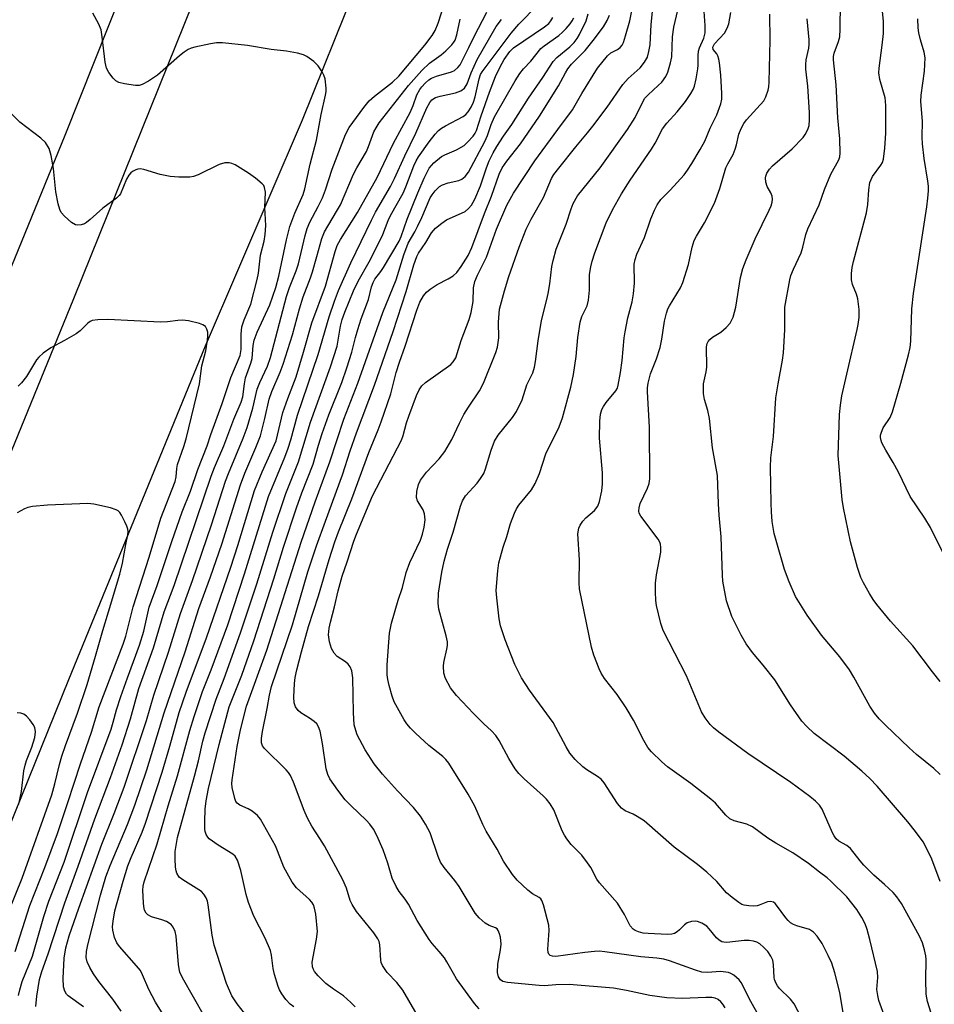
# Model space of a CAD drawing. Units: inches. Extents: x 1315759 to 1321759, y 485449 to 489449.
# Drawn here: x 1317491 to 1317709, y 486128 to 486363 of the extents above; entities that cross this region are included whole.
import ezdxf

# ---------------------------------------------------------------- set-up
doc = ezdxf.new("R2010")
doc.units = ezdxf.units.IN
doc.header["$MEASUREMENT"] = 0
doc.layers.add('TRANS-Road', color=130, linetype='Continuous')
doc.layers.add('Undefined', color=1, linetype='Continuous')

msp = doc.modelspace()

# ---------------------------------------------------------------- linework, layer by layer
at = {"layer": 'TRANS-Road'}
for points in [[(1317583.94, 486402.34, 0), (1317558.36, 486338.73, 0), (1317535.24, 486284.87, 0), (1317502.73, 486205.4, 0), (1317473.74, 486133.85, 0), (1317447.2, 486071.61, 0), (1317424.25, 486016.18, 0), (1317400.49, 485956.34, 0), (1317399.91, 485954.95, 0), (1317397.48, 485949.18, 0), (1317397.39, 485948.98, 0), (1317396.61, 485947.11, 0), (1317396.4, 485946.63, 0), (1317381.77, 485911.88, 0), (1317369.82, 485883.5, 0), (1317350.64, 485838.17, 0), (1317331.86, 485850.27, 0), (1317311.9, 485863.14, 0)], [(1317526.04, 486395.98, 0), (1317501.78, 486335.11, 0), (1317475.62, 486271.07, 0), (1317446.72, 486201.98, 0), (1317442.47, 486189.28, 0), (1317442.35, 486187.3, 0), (1317442.97, 486185.31, 0), (1317444.28, 486183.69, 0), (1317446.09, 486182.66, 0), (1317448.16, 486182.37, 0), (1317449.52, 486182.87, 0), (1317452.56, 486184.58, 0), (1317455.14, 486186.93, 0), (1317458.98, 486192.32, 0), (1317463.97, 486200.47, 0), (1317468.28, 486209.01, 0), (1317471.87, 486217.88, 0), (1317504, 486296.24, 0), (1317538.52, 486382.02, 0)]]:
    msp.add_polyline3d(points, dxfattribs=at)
at = {"layer": 'Undefined'}
for points, elevation in [([(1317677.38, 486124.84), (1317675.64, 486128.19), (1317674.76, 486129.29), (1317672.13, 486131.82), (1317671.63, 486132.47), (1317671.23, 486133.19), (1317670.94, 486133.97), (1317670.85, 486134.48), (1317670.67, 486137.5), (1317670.5, 486138.59), (1317670.08, 486139.57), (1317669.31, 486140.66), (1317668.32, 486141.71), (1317667.46, 486142.46), (1317666.73, 486142.9), (1317665.95, 486143.14), (1317664.84, 486143.27), (1317663.72, 486143.28), (1317659.56, 486142.8), (1317658.83, 486142.86), (1317658.37, 486143), (1317657.72, 486143.38), (1317657.13, 486143.9), (1317655.38, 486146.08), (1317654.8, 486146.68), (1317653.6, 486147.45), (1317652.54, 486147.84), (1317651.98, 486147.89), (1317651.14, 486147.84), (1317650.08, 486147.53), (1317649.44, 486147.03), (1317648.27, 486145.8), (1317647.71, 486145.32), (1317647.08, 486144.97), (1317646.42, 486144.8), (1317645.43, 486144.75), (1317640.83, 486144.94), (1317639.66, 486145.05), (1317638.53, 486145.32), (1317637.74, 486145.69), (1317637.27, 486146), (1317636.56, 486146.82), (1317635.2, 486149.5), (1317633.53, 486152.2), (1317629.2, 486156.99), (1317628.56, 486157.93), (1317627.14, 486160.66), (1317626.37, 486161.82), (1317624.98, 486163.58), (1317622.44, 486166.18), (1317621.43, 486167.48), (1317620.85, 486168.4), (1317620.35, 486169.39), (1317618.34, 486174.39), (1317617.46, 486175.86), (1317616.55, 486176.97), (1317615.76, 486177.79), (1317611.23, 486181.8), (1317609.97, 486183.06), (1317609.14, 486184.21), (1317607.62, 486186.63), (1317605.29, 486190.94), (1317604.55, 486192.1), (1317603.52, 486193.27), (1317601.65, 486194.93), (1317599.18, 486197.33), (1317595.18, 486201.67), (1317593.75, 486203.46), (1317592.55, 486205.68), (1317592.14, 486206.99), (1317592.02, 486208.65), (1317592.13, 486209.51), (1317592.87, 486212.68), (1317592.99, 486213.55), (1317592.98, 486214.42), (1317592.68, 486215.86), (1317590.91, 486222.25), (1317590.77, 486223.69), (1317590.82, 486226.07), (1317591.67, 486231.03), (1317592.21, 486233.64), (1317593.02, 486236.48), (1317594.36, 486240.59), (1317596.07, 486246.75), (1317596.6, 486248.04), (1317597.3, 486249.2), (1317600.07, 486252.21), (1317600.9, 486253.34), (1317601.63, 486254.54), (1317602.07, 486255.62), (1317603.4, 486260.1), (1317604.16, 486262.21), (1317605.07, 486263.65), (1317608.51, 486267.89), (1317609.45, 486269.31), (1317610.82, 486272.12), (1317611.91, 486275.7), (1317613.32, 486278.56), (1317613.72, 486279.86), (1317614, 486281.22), (1317614.61, 486286.17), (1317615.36, 486291.02), (1317616.68, 486296.02), (1317616.98, 486297.45), (1317617.35, 486299.73), (1317617.89, 486303.86), (1317618.16, 486305.26), (1317618.93, 486307.97), (1317621.3, 486313.94), (1317622.44, 486317.59), (1317622.98, 486318.9), (1317624, 486320.67), (1317629.34, 486327.33), (1317635.87, 486336.51), (1317637.73, 486339.38), (1317639.61, 486343.23), (1317640.02, 486343.93), (1317640.78, 486344.8), (1317643.23, 486346.97), (1317644.06, 486347.79), (1317645.04, 486349.13), (1317645.5, 486350.16), (1317646.15, 486352.38), (1317646.45, 486353.79), (1317646.64, 486358.57), (1317646.89, 486360.85), (1317648.54, 486367.71)], 162), ([(1317506.27, 486127.48), (1317502.59, 486130.1), (1317502.22, 486130.52), (1317501.78, 486131.25), (1317501.5, 486132.28), (1317501.42, 486134.21), (1317501.63, 486139.11), (1317502.03, 486141.55), (1317502.84, 486144.37), (1317505.13, 486151.01), (1317510.64, 486166.24), (1317513.58, 486173.53), (1317515.99, 486179.81), (1317521.25, 486195.68), (1317523.02, 486201.76), (1317526.52, 486211.95), (1317529.39, 486221.2), (1317532.23, 486229.04), (1317536.8, 486242.33), (1317540.08, 486252.68), (1317540.79, 486254.57), (1317544.31, 486262.97), (1317545.26, 486265.54), (1317546.64, 486270.09), (1317547.65, 486274.66), (1317548.28, 486276.2), (1317550.11, 486280.11), (1317550.83, 486282.18), (1317554.63, 486296.68), (1317555.38, 486298.84), (1317556.98, 486302.86), (1317557.52, 486304.52), (1317559.06, 486311.27), (1317559.57, 486312.88), (1317560.23, 486314.43), (1317562.22, 486318.15), (1317563.2, 486320.21), (1317563.91, 486322.09), (1317565.55, 486327.08), (1317568.7, 486335.3), (1317569.57, 486337), (1317573.04, 486341.72), (1317574.35, 486343.32), (1317575.58, 486344.43), (1317579.89, 486347.77), (1317581.37, 486349.23), (1317587.59, 486356.59), (1317589.36, 486358.88), (1317590.08, 486360.08), (1317590.79, 486361.82), (1317592.44, 486367)], 140), ([(1317544.64, 486126), (1317542.89, 486128.2), (1317541.63, 486130.1), (1317540.31, 486133.02), (1317537.43, 486142.19), (1317536.89, 486144.59), (1317535.95, 486151.78), (1317535.78, 486152.62), (1317535.51, 486153.42), (1317534.96, 486154.36), (1317534.35, 486154.94), (1317529.96, 486157.71), (1317529.1, 486158.41), (1317528.52, 486159.31), (1317528.34, 486159.86), (1317528.2, 486160.72), (1317528.12, 486162.75), (1317528.14, 486164.49), (1317528.64, 486167.84), (1317532.72, 486182.46), (1317533.65, 486186.08), (1317534.69, 486190.79), (1317535.25, 486192.79), (1317537.9, 486200.78), (1317539.81, 486205.67), (1317543.7, 486216.56), (1317547.53, 486228.29), (1317551.35, 486240.58), (1317554.49, 486249.76), (1317557.48, 486257.3), (1317560.32, 486266.76), (1317565.12, 486279.99), (1317566.71, 486284.92), (1317567.51, 486289.63), (1317567.92, 486291.26), (1317568.53, 486292.95), (1317570.59, 486298.06), (1317571.72, 486300.4), (1317574.31, 486304.95), (1317576.97, 486310.17), (1317577.58, 486311.49), (1317578.9, 486314.86), (1317579.41, 486316), (1317582.44, 486321.34), (1317583.11, 486322.86), (1317584.97, 486327.87), (1317585.54, 486329.06), (1317586.08, 486329.99), (1317588.61, 486333.57), (1317590.07, 486335.4), (1317590.86, 486336.25), (1317591.53, 486336.79), (1317592.53, 486337.4), (1317596.71, 486339.61), (1317597.38, 486340.09), (1317597.94, 486340.69), (1317598.67, 486341.86), (1317599.2, 486343.03), (1317599.57, 486344.31), (1317600.55, 486348.61), (1317600.89, 486349.59), (1317601.23, 486350.25), (1317608.16, 486359.44), (1317610.01, 486361.56), (1317614.44, 486366.16)], 148), ([(1317659.16, 486127.23), (1317658.62, 486128.12), (1317658.12, 486128.71), (1317657.53, 486129.2), (1317656.76, 486129.57), (1317656.02, 486129.71), (1317654.59, 486129.72), (1317649, 486129.46), (1317645.24, 486129.64), (1317641.18, 486130.19), (1317635.67, 486131.41), (1317632.53, 486131.92), (1317622, 486132.78), (1317618.78, 486132.74), (1317616.11, 486132.51), (1317614.86, 486132.54), (1317607.26, 486133.27), (1317606.21, 486133.54), (1317605.61, 486133.92), (1317605.12, 486134.64), (1317604.92, 486135.65), (1317605, 486137.61), (1317605.66, 486141.06), (1317605.78, 486142.44), (1317605.59, 486144.1), (1317605.39, 486144.91), (1317605.1, 486145.65), (1317604.82, 486146.03), (1317604.44, 486146.3), (1317602.93, 486146.84), (1317602.01, 486147.41), (1317600.54, 486148.72), (1317599.62, 486149.77), (1317595.77, 486156.19), (1317594.75, 486157.58), (1317592.22, 486160.65), (1317591.35, 486161.98), (1317590.79, 486163.27), (1317588.84, 486168.92), (1317587.78, 486170.97), (1317586.59, 486172.94), (1317584.91, 486175), (1317581.11, 486178.93), (1317577.49, 486182.88), (1317575.52, 486185.39), (1317573.37, 486188.75), (1317571.51, 486192.29), (1317571.12, 486193.33), (1317570.79, 486194.66), (1317570.57, 486197.58), (1317570.43, 486205.83), (1317570.22, 486207.54), (1317569.81, 486208.48), (1317569.34, 486209.1), (1317568.69, 486209.65), (1317566.73, 486210.97), (1317566, 486211.72), (1317565.35, 486212.83), (1317564.9, 486214.44), (1317564.68, 486216.09), (1317564.78, 486217.7), (1317565.09, 486219.11), (1317566.08, 486222.75), (1317566.95, 486226.56), (1317567.91, 486230.12), (1317569.1, 486233.49), (1317570.69, 486238.41), (1317571.31, 486240.08), (1317575.12, 486249.19), (1317582.03, 486262.46), (1317582.45, 486263.63), (1317583.24, 486266.62), (1317583.77, 486268.24), (1317585.64, 486273.15), (1317586.25, 486274.47), (1317586.9, 486275.44), (1317587.73, 486276.2), (1317593.8, 486280.54), (1317594.37, 486281.17), (1317594.95, 486282.14), (1317595.32, 486283.14), (1317596.22, 486286.25), (1317598.13, 486291.23), (1317598.66, 486292.93), (1317599.11, 486295.51), (1317599.19, 486298.78), (1317599.48, 486300.25), (1317600.13, 486301.78), (1317602.31, 486306.1), (1317604.71, 486312.74), (1317607.13, 486318.5), (1317608.72, 486321.31), (1317613.84, 486329), (1317619.29, 486336.49), (1317622.82, 486341.2), (1317625.03, 486345.07), (1317628.76, 486351.08), (1317631.12, 486354.08), (1317631.94, 486354.74), (1317633.51, 486355.58), (1317634.12, 486356), (1317634.6, 486356.57), (1317634.94, 486357.26), (1317635.45, 486358.81), (1317636.42, 486362.4), (1317637.27, 486366.25)], 158), ([(1317667.19, 486125.36), (1317665.28, 486128.73), (1317662.97, 486133.27), (1317662.52, 486133.92), (1317661.24, 486135.04), (1317660.5, 486135.46), (1317659.98, 486135.63), (1317658.04, 486135.87), (1317654.95, 486135.66), (1317653.58, 486135.78), (1317652.09, 486136.22), (1317645.89, 486138.47), (1317644.51, 486138.81), (1317642.85, 486139.09), (1317639.07, 486139.37), (1317630.45, 486140.6), (1317629.11, 486140.71), (1317628, 486140.69), (1317625.76, 486140.46), (1317618.78, 486139.5), (1317618.04, 486139.53), (1317617.44, 486139.75), (1317617.18, 486140.05), (1317617.01, 486140.43), (1317616.9, 486141.24), (1317617.19, 486145.65), (1317617.14, 486146.95), (1317615.87, 486151.78), (1317615.5, 486152.81), (1317615.2, 486153.2), (1317614.82, 486153.51), (1317613.25, 486154.43), (1317612.13, 486155.31), (1317609.62, 486157.68), (1317608.49, 486159.01), (1317606.34, 486162.2), (1317604.83, 486165.06), (1317602.23, 486169.36), (1317601.43, 486170.92), (1317599.49, 486175.29), (1317597.92, 486178.16), (1317593.29, 486185.51), (1317592.63, 486186.39), (1317591.91, 486187.14), (1317588.56, 486189.77), (1317585.35, 486192.67), (1317584.19, 486193.87), (1317583.33, 486194.9), (1317582.7, 486195.84), (1317580.32, 486200.11), (1317579.82, 486201.48), (1317579.12, 486204.03), (1317578.78, 486205.46), (1317578.64, 486206.55), (1317578.63, 486208.93), (1317579.2, 486216.52), (1317579.69, 486218.89), (1317581.27, 486224.37), (1317582.25, 486227.4), (1317583.14, 486230.99), (1317584.04, 486233.36), (1317586.53, 486238.68), (1317587.01, 486240.07), (1317587.45, 486241.77), (1317587.64, 486243.52), (1317587.53, 486244.92), (1317587.19, 486245.91), (1317585.86, 486248.07), (1317585.61, 486248.84), (1317585.68, 486250.25), (1317586.06, 486251.94), (1317586.58, 486252.98), (1317587.97, 486254.88), (1317591.03, 486258.06), (1317592.35, 486259.82), (1317594.02, 486262.67), (1317595.83, 486266.57), (1317596.92, 486268.61), (1317597.99, 486270.38), (1317600.63, 486274.27), (1317601.54, 486276.05), (1317604.5, 486283.38), (1317604.91, 486284.67), (1317605.23, 486286.84), (1317605.17, 486290.57), (1317605.4, 486293.69), (1317606.57, 486298.07), (1317607.65, 486301.49), (1317610.07, 486308.47), (1317611.77, 486312.75), (1317612.92, 486315.12), (1317615.84, 486320.28), (1317617.76, 486324.8), (1317618.33, 486325.75), (1317619.52, 486327.32), (1317623.54, 486332.37), (1317626.37, 486335.68), (1317627.65, 486337.31), (1317631.04, 486341.83), (1317634.76, 486347.21), (1317636.04, 486348.63), (1317638.93, 486351.23), (1317639.96, 486352.55), (1317640.62, 486353.75), (1317640.99, 486355.07), (1317641.27, 486356.7), (1317641.51, 486361.49), (1317642.01, 486366.23)], 160), ([(1317710.36, 486182.87), (1317708.89, 486184.27), (1317704.74, 486187.63), (1317703.01, 486189.18), (1317697.33, 486194.62), (1317695.87, 486196.12), (1317694.75, 486197.46), (1317693.6, 486199.13), (1317689.84, 486206.05), (1317688.8, 486207.8), (1317686.45, 486210.9), (1317682.1, 486216.05), (1317678.67, 486220.77), (1317675.94, 486225.23), (1317674.42, 486228.71), (1317673.32, 486231.71), (1317671.45, 486238.04), (1317670.87, 486240.26), (1317670.35, 486243.1), (1317670.18, 486245.38), (1317670.13, 486247.44), (1317670, 486256.02), (1317670.07, 486258.28), (1317670.65, 486263.36), (1317671.25, 486272.57), (1317671.77, 486275.92), (1317672.83, 486281.58), (1317673.08, 486283.3), (1317673.37, 486288.74), (1317673.39, 486294.15), (1317674.53, 486300.66), (1317674.81, 486301.72), (1317675.46, 486303.26), (1317677.3, 486307.1), (1317677.7, 486308.45), (1317678.41, 486311.48), (1317678.86, 486312.83), (1317681.55, 486318.54), (1317682.86, 486322.24), (1317684.33, 486325.84), (1317686.23, 486329.28), (1317686.48, 486330.02), (1317686.6, 486330.84), (1317686.52, 486334.3), (1317685.99, 486339.31), (1317685.59, 486347.16), (1317684.95, 486353.11), (1317685, 486353.92), (1317685.17, 486354.66), (1317686.19, 486357.46), (1317686.47, 486358.61), (1317686.58, 486360.38), (1317686.64, 486366.66)], 172), ([(1317494.91, 486127.56), (1317495.17, 486130.06), (1317495.8, 486133.98), (1317496.31, 486135.93), (1317497.84, 486140.08), (1317501.78, 486152.27), (1317505.01, 486160.97), (1317508.95, 486172.27), (1317512.72, 486182.13), (1317515.49, 486189.92), (1317517.48, 486196.12), (1317519.48, 486203.3), (1317522.98, 486212.98), (1317525.49, 486221.57), (1317527.86, 486227.88), (1317536.71, 486253.92), (1317537.51, 486256), (1317539.69, 486261.14), (1317542.11, 486267.51), (1317543.87, 486271.52), (1317544.2, 486272.84), (1317544.61, 486275.94), (1317544.87, 486277.37), (1317546.1, 486280.87), (1317546.42, 486281.98), (1317546.7, 486285.08), (1317546.95, 486286.35), (1317547.68, 486288.2), (1317550.66, 486294.76), (1317552.1, 486298.88), (1317552.84, 486301.59), (1317554.66, 486310.24), (1317555.41, 486313.41), (1317556.59, 486316.58), (1317558.57, 486321.04), (1317558.98, 486322.34), (1317560.28, 486328.24), (1317561.77, 486333.93), (1317562.86, 486340.09), (1317563.93, 486344.67), (1317564.06, 486345.54), (1317564.08, 486346.37), (1317563.84, 486348.59), (1317563.56, 486349.41), (1317563.17, 486350.21), (1317562.2, 486351.69), (1317561.14, 486352.69), (1317559.48, 486353.9), (1317558.71, 486354.29), (1317557.29, 486354.68), (1317554.67, 486355.18), (1317550.96, 486355.58), (1317545.34, 486356.48), (1317539.41, 486357.12), (1317537.95, 486357.14), (1317536.52, 486356.92), (1317532.79, 486356.14), (1317531.96, 486355.91), (1317531.18, 486355.58), (1317530.27, 486354.96), (1317529.17, 486354.08), (1317523.88, 486349.44), (1317521.75, 486348), (1317520.28, 486347.19), (1317519.5, 486346.99), (1317518.66, 486347), (1317516.07, 486347.39), (1317514.68, 486347.73), (1317513.96, 486348.11), (1317513.35, 486348.71), (1317512.29, 486350.11), (1317511.73, 486351.12), (1317511.41, 486352.52), (1317510.73, 486358.57), (1317510.46, 486360.25), (1317509.93, 486361.6), (1317508.53, 486364.19)], 138), ([(1317515.21, 486126.46), (1317513.28, 486129.31), (1317509.89, 486133.52), (1317508.63, 486135.34), (1317507.78, 486136.88), (1317507.17, 486138.2), (1317506.94, 486139.23), (1317506.98, 486140.63), (1317507.31, 486142.26), (1317510.31, 486154.06), (1317511.6, 486158.43), (1317512.6, 486161.19), (1317516.73, 486170.92), (1317518.48, 486175.53), (1317521.37, 486183.98), (1317525.46, 486197.49), (1317530.47, 486212.05), (1317533.75, 486222.37), (1317536.53, 486229.93), (1317539.24, 486237.71), (1317543.67, 486251.88), (1317544.69, 486254.62), (1317547.34, 486260.76), (1317548.41, 486263.53), (1317549.51, 486267.67), (1317550.48, 486272.23), (1317551.18, 486274.11), (1317553.15, 486278.67), (1317553.83, 486280.6), (1317556.06, 486287.57), (1317557.73, 486293.8), (1317558.58, 486296.6), (1317560.35, 486301.19), (1317560.82, 486302.58), (1317561.89, 486306.24), (1317563.02, 486310.54), (1317563.72, 486312.1), (1317566.59, 486316.93), (1317567.47, 486318.59), (1317570.59, 486325.84), (1317571.37, 486327.35), (1317573.66, 486331.26), (1317574.17, 486332.45), (1317575.48, 486335.94), (1317575.98, 486336.92), (1317576.71, 486338.08), (1317583.73, 486347.01), (1317586.87, 486350.52), (1317588.7, 486352.34), (1317591.47, 486354.32), (1317592.58, 486355.25), (1317594.01, 486356.65), (1317594.53, 486357.32), (1317594.79, 486357.78), (1317595.24, 486359.06), (1317596.04, 486362.8)], 142), ([(1317527.33, 486122.36), (1317523.45, 486128.61), (1317521.81, 486131.58), (1317520.36, 486135.13), (1317519.82, 486136.11), (1317518.92, 486137.28), (1317514.88, 486141.88), (1317514.22, 486142.74), (1317513.62, 486144.03), (1317513.22, 486145.74), (1317513.19, 486146.55), (1317513.3, 486147.91), (1317513.74, 486150.33), (1317515.73, 486157.44), (1317516.86, 486161.08), (1317517.59, 486163.08), (1317520.23, 486169.1), (1317521.02, 486171.22), (1317525.05, 486183.4), (1317526.85, 486189.58), (1317529.04, 486197.62), (1317530.74, 486202.49), (1317535.54, 486215.37), (1317541.41, 486232.23), (1317543.05, 486237.39), (1317547.01, 486250.49), (1317548.83, 486254.93), (1317552.15, 486262.32), (1317553.41, 486267.69), (1317553.8, 486269.08), (1317554.93, 486272.39), (1317556.92, 486277.55), (1317558.69, 486283.49), (1317560.65, 486290.47), (1317563.92, 486299.2), (1317566.23, 486307.41), (1317566.72, 486308.85), (1317567.49, 486310.27), (1317571.54, 486316.74), (1317576.26, 486325.09), (1317580.17, 486333.28), (1317584.1, 486340.52), (1317584.85, 486342.22), (1317585.73, 486344.75), (1317586.37, 486346), (1317586.87, 486346.67), (1317587.68, 486347.55), (1317588.56, 486348.33), (1317589.16, 486348.73), (1317590.41, 486349.23), (1317593.97, 486350.22), (1317594.7, 486350.58), (1317595.49, 486351.25), (1317595.98, 486351.94), (1317596.67, 486353.19), (1317598.11, 486356.03), (1317599.33, 486358.68), (1317602.36, 486364.44)], 144), ([(1317535.12, 486125.21), (1317529.89, 486134.42), (1317529.26, 486135.75), (1317529.03, 486136.57), (1317528.88, 486137.58), (1317528.37, 486144.31), (1317528.11, 486145.41), (1317527.65, 486146.48), (1317527.15, 486147.13), (1317526.01, 486147.85), (1317524.96, 486148.24), (1317522.48, 486148.9), (1317521.57, 486149.4), (1317521.22, 486149.79), (1317520.84, 486150.54), (1317520.64, 486151.39), (1317520.55, 486152.27), (1317520.43, 486155.26), (1317520.52, 486156.27), (1317520.73, 486157.29), (1317523.84, 486166.28), (1317526.42, 486175.37), (1317528.7, 486182.53), (1317531.6, 486193.31), (1317532.62, 486196.65), (1317534.62, 486202.57), (1317536.67, 486207.78), (1317540.63, 486218.53), (1317544.61, 486230.68), (1317550.34, 486249.04), (1317554.22, 486258.44), (1317555.02, 486260.58), (1317555.64, 486262.55), (1317557.28, 486268.47), (1317562.15, 486282.89), (1317564.78, 486291.84), (1317566.07, 486295.63), (1317567.04, 486298.12), (1317569.95, 486304.71), (1317574.87, 486314.91), (1317575.84, 486316.77), (1317579.43, 486322.94), (1317580.41, 486324.79), (1317582.81, 486330.23), (1317585.48, 486335.66), (1317588.08, 486341.64), (1317588.75, 486342.94), (1317589.29, 486343.57), (1317590.14, 486344.1), (1317591.22, 486344.43), (1317594.92, 486345.2), (1317596.2, 486345.72), (1317597.03, 486346.32), (1317597.67, 486347.36), (1317598.62, 486350.03), (1317600.06, 486353.2), (1317604.57, 486361.03), (1317605.84, 486362.74)], 146), ([(1317556.36, 486127.49), (1317555.5, 486128.15), (1317554.44, 486129.27), (1317553.52, 486130.58), (1317552.97, 486131.54), (1317552.63, 486132.33), (1317551.78, 486135.17), (1317551.48, 486136.6), (1317551.1, 486139.76), (1317550.81, 486140.88), (1317549.59, 486143.81), (1317546.88, 486149.09), (1317545.61, 486152.31), (1317545.01, 486154.23), (1317543.77, 486159.98), (1317542.93, 486162.44), (1317542.4, 486163.34), (1317541.86, 486163.88), (1317538.37, 486165.98), (1317536.24, 486167.53), (1317535.86, 486167.94), (1317535.51, 486168.56), (1317535.29, 486169.25), (1317535.21, 486169.83), (1317535.18, 486171.62), (1317535.27, 486174.61), (1317535.51, 486176.54), (1317536.02, 486179.48), (1317538.6, 486189.99), (1317541, 486198.96), (1317543.97, 486206.54), (1317546.84, 486214.67), (1317551.6, 486229.45), (1317553.94, 486237), (1317557, 486246.36), (1317558.28, 486249.95), (1317561, 486256.78), (1317562.25, 486261.33), (1317563.11, 486264.04), (1317564.75, 486268.5), (1317567.8, 486276.24), (1317569.03, 486279.72), (1317570.23, 486283.45), (1317571.09, 486286.93), (1317571.66, 486288.89), (1317572.46, 486291.39), (1317574.15, 486296), (1317574.92, 486299), (1317575.27, 486300.06), (1317575.71, 486300.86), (1317577.11, 486302.64), (1317577.76, 486303.61), (1317581.46, 486309.91), (1317581.94, 486311.03), (1317583.37, 486315.17), (1317585.91, 486321.45), (1317587.4, 486324.92), (1317588.66, 486327.26), (1317589.15, 486327.93), (1317589.74, 486328.56), (1317591.59, 486330.04), (1317592.33, 486330.44), (1317595.17, 486331.66), (1317596.94, 486332.68), (1317597.79, 486333.45), (1317599.13, 486334.95), (1317599.63, 486335.63), (1317599.94, 486336.24), (1317600.99, 486339.72), (1317602.99, 486345.4), (1317604.4, 486349.1), (1317605.51, 486351.45), (1317606.51, 486353.21), (1317607.85, 486355.06), (1317608.73, 486355.94), (1317616.11, 486360.94), (1317617.12, 486361.76), (1317617.66, 486362.4), (1317618.12, 486363.16)], 150), ([(1317570.96, 486127.47), (1317569.97, 486128.54), (1317568.2, 486130.07), (1317565.81, 486131.68), (1317564.02, 486133.06), (1317562.19, 486134.85), (1317561.3, 486135.91), (1317561.05, 486136.36), (1317560.83, 486137.05), (1317560.78, 486138.09), (1317561.82, 486143.57), (1317562.01, 486145.47), (1317561.62, 486149.58), (1317561.32, 486150.99), (1317561.04, 486151.76), (1317560.66, 486152.4), (1317560.12, 486153.02), (1317557.01, 486155.81), (1317556, 486157.2), (1317553.99, 486160.74), (1317552.53, 486164.64), (1317551.98, 486165.87), (1317548.44, 486172.21), (1317547.72, 486173.05), (1317546.44, 486174.06), (1317545.49, 486174.62), (1317543.49, 486175.54), (1317542.87, 486176), (1317542.58, 486176.41), (1317542.29, 486177.15), (1317541.67, 486179.76), (1317541.64, 486180.67), (1317541.72, 486181.56), (1317542.92, 486189.53), (1317543.7, 486193.48), (1317545.09, 486199.13), (1317549.98, 486212.48), (1317558.12, 486238.2), (1317561.46, 486247.81), (1317564.93, 486257.34), (1317568.29, 486267.49), (1317571.67, 486276.09), (1317577.63, 486292.9), (1317580.8, 486300.72), (1317582.62, 486306.68), (1317583.6, 486309.43), (1317585.21, 486312.15), (1317585.87, 486313.43), (1317586.86, 486315.52), (1317588.88, 486320.22), (1317589.32, 486320.96), (1317590.05, 486321.9), (1317591.08, 486322.93), (1317591.82, 486323.35), (1317593.19, 486323.79), (1317595.72, 486324.35), (1317596.43, 486324.63), (1317597.21, 486325.29), (1317598.04, 486326.34), (1317601.93, 486333.64), (1317602.52, 486335.11), (1317603.39, 486337.71), (1317604.22, 486339.51), (1317609.13, 486348.1), (1317610.22, 486349.81), (1317611.14, 486350.93), (1317612.88, 486352.81), (1317615.27, 486355.81), (1317616.03, 486356.44), (1317619.51, 486358.9), (1317620.41, 486359.67), (1317621.25, 486360.53), (1317622.22, 486361.67), (1317622.7, 486362.38), (1317623.09, 486363.12)], 152), ([(1317586.68, 486124.1), (1317582.33, 486131.47), (1317580.9, 486133.28), (1317578.63, 486135.69), (1317577.55, 486137.3), (1317577.22, 486138.05), (1317577.09, 486138.6), (1317576.86, 486142.27), (1317576.7, 486143.01), (1317576.42, 486143.71), (1317575.45, 486145.14), (1317571.34, 486150.21), (1317570.25, 486151.84), (1317569.8, 486152.83), (1317568.92, 486155.75), (1317568.03, 486157.74), (1317563.66, 486165.85), (1317562.61, 486167.58), (1317560.67, 486170.51), (1317559.64, 486172.46), (1317558.87, 486174.29), (1317556.33, 486181.02), (1317555.56, 486182.59), (1317555.08, 486183.32), (1317554.54, 486183.96), (1317549.43, 486189), (1317548.93, 486189.67), (1317548.69, 486190.36), (1317548.67, 486191.42), (1317548.92, 486193.11), (1317550.01, 486198.55), (1317550.56, 486201.7), (1317551.06, 486203.83), (1317556.09, 486218.46), (1317559.72, 486231.11), (1317561.81, 486237.32), (1317563.91, 486243.21), (1317568, 486254.24), (1317569.83, 486259.91), (1317571.32, 486264.24), (1317575.6, 486275.63), (1317580.07, 486288.39), (1317583.12, 486297.88), (1317584.98, 486304.24), (1317585.67, 486306.21), (1317586.12, 486307.07), (1317587.82, 486309.55), (1317589.22, 486311.92), (1317590.13, 486312.96), (1317591.63, 486314.2), (1317592.78, 486314.99), (1317597.17, 486316.95), (1317598, 486317.65), (1317598.69, 486318.49), (1317599.53, 486319.94), (1317600.9, 486323.08), (1317602.33, 486327.36), (1317602.96, 486329.01), (1317603.91, 486330.95), (1317604.75, 486332.42), (1317606.35, 486334.88), (1317608.35, 486337.72), (1317612.27, 486343.96), (1317615.73, 486348.91), (1317618.2, 486352.71), (1317619.06, 486353.69), (1317622.17, 486356.18), (1317623.19, 486357.23), (1317623.86, 486358.15), (1317624.45, 486359.16), (1317626.01, 486362.39), (1317626.54, 486364.04)], 154), ([(1317600.55, 486126.98), (1317599.4, 486128.28), (1317595.15, 486134.19), (1317594.39, 486135.39), (1317592.86, 486138.19), (1317592.26, 486139.14), (1317591.05, 486140.66), (1317589.33, 486142.56), (1317588.63, 486143.5), (1317585.76, 486148.03), (1317583.71, 486151.98), (1317582.95, 486153.12), (1317581.5, 486154.98), (1317580.76, 486156.15), (1317579.78, 486158.12), (1317578.79, 486161.73), (1317577.64, 486164.9), (1317576.16, 486168.29), (1317575.34, 486169.79), (1317574.48, 486170.97), (1317573.72, 486171.85), (1317569.93, 486175.41), (1317568.6, 486176.83), (1317566.84, 486179.14), (1317565, 486181.78), (1317564.51, 486182.8), (1317564.08, 486184.16), (1317563.21, 486190.25), (1317562.64, 486193.16), (1317562.3, 486194.21), (1317561.85, 486194.87), (1317561.24, 486195.43), (1317560.09, 486196.28), (1317558.09, 486197.56), (1317557.42, 486198.11), (1317556.81, 486198.96), (1317556.49, 486199.92), (1317556.4, 486201.26), (1317556.56, 486204.51), (1317556.72, 486205.92), (1317557.1, 486207.76), (1317558.19, 486212.06), (1317559.88, 486218.06), (1317562.23, 486225.37), (1317564.79, 486234.08), (1317566.14, 486238.26), (1317567.01, 486240.68), (1317570.21, 486248.48), (1317574.22, 486259.55), (1317576.44, 486264.91), (1317577.16, 486266.86), (1317579.47, 486273.55), (1317580.79, 486278.62), (1317581.53, 486281.09), (1317582.95, 486284.88), (1317585.68, 486293.45), (1317586.43, 486295.37), (1317587.25, 486296.91), (1317587.99, 486297.76), (1317588.89, 486298.45), (1317590.57, 486299.55), (1317593.14, 486300.89), (1317594.37, 486301.65), (1317595.2, 486302.43), (1317596.22, 486303.86), (1317597.9, 486306.5), (1317598.81, 486308.41), (1317601.82, 486316.51), (1317603.48, 486320.58), (1317605.32, 486325.84), (1317606.02, 486327.34), (1317607.14, 486328.94), (1317610.43, 486333.09), (1317614.94, 486339.7), (1317619.48, 486346.94), (1317621.08, 486349.97), (1317621.67, 486350.93), (1317622.58, 486352.03), (1317625.81, 486355.36), (1317627.74, 486357.7), (1317630.15, 486360.95), (1317631.01, 486362.43), (1317631.61, 486363.71)], 156), ([(1317687.45, 486125.1), (1317686.48, 486130.88), (1317685.31, 486135.6), (1317684.57, 486137.87), (1317683.73, 486139.73), (1317682.28, 486142.59), (1317681.07, 486144.34), (1317680.2, 486145.24), (1317679.25, 486145.88), (1317676.26, 486146.75), (1317675.48, 486147.07), (1317674.76, 486147.48), (1317674.16, 486148.03), (1317673.62, 486148.67), (1317671.43, 486151.74), (1317671.05, 486152.14), (1317670.64, 486152.44), (1317669.95, 486152.6), (1317669.21, 486152.52), (1317667.29, 486151.67), (1317666.77, 486151.53), (1317665.93, 486151.46), (1317664.79, 486151.51), (1317663.68, 486151.69), (1317663.17, 486151.88), (1317662.44, 486152.31), (1317660.83, 486153.51), (1317659.51, 486154.61), (1317657.14, 486157.35), (1317654.78, 486159.53), (1317652.53, 486161.4), (1317646.98, 486165.51), (1317639.85, 486171.77), (1317638.22, 486172.86), (1317637.21, 486173.39), (1317635.37, 486174.2), (1317634.43, 486174.82), (1317633.5, 486175.94), (1317630.3, 486180.85), (1317629.64, 486181.69), (1317628.74, 486182.39), (1317626.21, 486183.94), (1317625.26, 486184.64), (1317623.45, 486186.44), (1317622.15, 486187.95), (1317621.25, 486189.42), (1317618.19, 486195.25), (1317612.5, 486202.92), (1317610.66, 486205.84), (1317609.07, 486209.07), (1317606.71, 486214.93), (1317605.65, 486218.22), (1317605.31, 486219.94), (1317604.72, 486224.92), (1317604.63, 486226.67), (1317604.97, 486231.33), (1317605.26, 486233.3), (1317605.59, 486234.72), (1317606.27, 486236.98), (1317607.15, 486239.53), (1317608, 486242.64), (1317608.94, 486245.11), (1317609.43, 486246.09), (1317610.02, 486247.04), (1317613.02, 486250.68), (1317613.92, 486252.17), (1317614.95, 486254.56), (1317616.46, 486259.21), (1317619.58, 486265.67), (1317620.44, 486267.79), (1317622.37, 486275.15), (1317623.02, 486278.17), (1317623.64, 486282.39), (1317624.03, 486286.95), (1317624.64, 486290.6), (1317625.03, 486291.93), (1317626.25, 486294.53), (1317626.62, 486295.87), (1317626.82, 486298.2), (1317626.86, 486301.97), (1317627.14, 486303.81), (1317627.48, 486305.13), (1317628.13, 486307.12), (1317630.82, 486314.28), (1317632.32, 486317.39), (1317634.49, 486321.14), (1317636.55, 486324.42), (1317641.63, 486331.79), (1317642.45, 486333.22), (1317644.21, 486336.68), (1317645.23, 486338.01), (1317647.74, 486340.68), (1317649.68, 486343.15), (1317650.97, 486345.07), (1317651.51, 486346.06), (1317651.83, 486346.85), (1317652.25, 486348.59), (1317652.66, 486350.95), (1317652.73, 486351.83), (1317652.72, 486354.14), (1317652.84, 486355.16), (1317653.08, 486355.96), (1317654.09, 486358.29), (1317654.37, 486359.52), (1317654.43, 486361.24), (1317654.15, 486364.64)], 164), ([(1317698.33, 486122), (1317695.8, 486129.02), (1317695.51, 486130.15), (1317695.32, 486131.61), (1317695.5, 486134.5), (1317695.42, 486135.87), (1317693.64, 486143.5), (1317692.96, 486145.93), (1317692.5, 486147.24), (1317691.72, 486148.76), (1317690.53, 486150.7), (1317688.12, 486153.66), (1317684.36, 486157.46), (1317683.5, 486158.23), (1317681.63, 486159.54), (1317679.01, 486161.63), (1317675.31, 486164.21), (1317671.25, 486166.48), (1317669.35, 486167.65), (1317665.64, 486170.38), (1317664.33, 486171.01), (1317661.27, 486171.79), (1317660.3, 486172.26), (1317659.3, 486173.13), (1317656.83, 486175.98), (1317655.78, 486176.97), (1317650.98, 486180.69), (1317645.42, 486184.69), (1317644.1, 486185.82), (1317641.62, 486188.22), (1317640.74, 486189.3), (1317639.76, 486190.94), (1317637.3, 486195.81), (1317635.55, 486198.75), (1317633.44, 486201.88), (1317630.44, 486205.72), (1317629.63, 486206.94), (1317629.1, 486207.97), (1317627.9, 486211.23), (1317627.31, 486213.16), (1317624.44, 486227.08), (1317624.34, 486228.51), (1317624.47, 486233.99), (1317624.06, 486240.14), (1317624.29, 486241.51), (1317624.63, 486242.25), (1317625.23, 486243.18), (1317625.94, 486244.01), (1317628.01, 486245.74), (1317628.79, 486246.79), (1317629.18, 486247.85), (1317629.75, 486250.4), (1317629.97, 486252.11), (1317629.96, 486254.68), (1317629.18, 486263), (1317629.27, 486267), (1317629.49, 486268.7), (1317629.81, 486269.8), (1317630.16, 486270.53), (1317630.81, 486271.46), (1317633.12, 486274.23), (1317633.48, 486274.9), (1317633.68, 486275.56), (1317634.22, 486278.58), (1317634.64, 486281.47), (1317635.12, 486286.87), (1317635.31, 486288.28), (1317635.95, 486291.64), (1317636.97, 486295.43), (1317637.31, 486297.36), (1317637.57, 486299.88), (1317637.5, 486304.41), (1317637.72, 486305.54), (1317638.14, 486306.81), (1317639.91, 486310.8), (1317641.46, 486315.18), (1317642.34, 486317.31), (1317642.96, 486318.59), (1317643.84, 486319.8), (1317646.06, 486322.03), (1317649.36, 486325.74), (1317650.19, 486326.85), (1317651.23, 486328.44), (1317653.21, 486331.7), (1317654.34, 486333.76), (1317655.57, 486336.83), (1317657.17, 486339.99), (1317658.13, 486342.63), (1317658.35, 486343.72), (1317658.36, 486345.11), (1317658.14, 486349.43), (1317657.83, 486352.38), (1317657.68, 486353.25), (1317657.44, 486354.06), (1317657.16, 486354.53), (1317656.33, 486355.53), (1317656.21, 486356.09), (1317656.35, 486356.47), (1317656.64, 486356.89), (1317658.97, 486359.42), (1317659.64, 486360.62), (1317660.01, 486361.71), (1317660.53, 486364.36)], 166), ([(1317708.21, 486125.94), (1317707.39, 486128.79), (1317707.08, 486130.5), (1317706.94, 486133.91), (1317707.05, 486138.77), (1317706.98, 486139.63), (1317706.67, 486141.08), (1317706.15, 486142.7), (1317705.47, 486144.28), (1317701.17, 486152.1), (1317700.08, 486153.68), (1317699.18, 486154.73), (1317697.11, 486156.66), (1317694.59, 486158.83), (1317692.22, 486161.22), (1317691.33, 486162.23), (1317689.03, 486165.22), (1317688.18, 486165.89), (1317686.27, 486166.97), (1317685.64, 486167.53), (1317685.16, 486168.2), (1317684.77, 486168.95), (1317682.26, 486174.58), (1317681.61, 486175.5), (1317680.67, 486176.52), (1317679.32, 486177.62), (1317674.8, 486180.92), (1317664.58, 486187.81), (1317657.65, 486192.92), (1317656.38, 486193.98), (1317655.6, 486194.76), (1317654.43, 486196.31), (1317653.56, 486197.74), (1317649.96, 486206.31), (1317644.39, 486217.15), (1317643.86, 486218.82), (1317642.83, 486223.12), (1317642.67, 486224.28), (1317642.56, 486226.34), (1317642.57, 486228.4), (1317642.78, 486230.44), (1317643.8, 486235.77), (1317643.84, 486236.88), (1317643.75, 486237.69), (1317643.6, 486238.2), (1317643.22, 486238.91), (1317639.03, 486244.37), (1317638.66, 486245.1), (1317638.57, 486245.59), (1317638.64, 486246.36), (1317638.93, 486247.41), (1317640.67, 486251.03), (1317641.03, 486252.15), (1317641.21, 486253.3), (1317641.16, 486265.56), (1317640.64, 486274.03), (1317640.67, 486274.97), (1317640.83, 486276.09), (1317641.36, 486278.31), (1317642.79, 486281.84), (1317643.67, 486284.57), (1317644.05, 486286.54), (1317644.67, 486290.87), (1317645.15, 486292.73), (1317645.53, 486293.75), (1317645.9, 486294.49), (1317648.5, 486298.79), (1317649.1, 486300.08), (1317650.41, 486304.31), (1317651.29, 486308.5), (1317651.8, 486310.07), (1317652.31, 486311.08), (1317654.24, 486314.26), (1317656.58, 486318.98), (1317657.88, 486322.46), (1317659.34, 486327.37), (1317659.81, 486328.35), (1317661.04, 486330.54), (1317661.58, 486331.79), (1317661.89, 486332.87), (1317662.44, 486335.41), (1317662.94, 486336.71), (1317663.61, 486337.92), (1317664.27, 486338.8), (1317668.34, 486343.33), (1317668.85, 486344.3), (1317669.37, 486345.85), (1317669.53, 486346.66), (1317669.61, 486347.78), (1317669.91, 486357.78), (1317669.79, 486364)], 168), ([(1317710.39, 486157.38), (1317708.39, 486162.69), (1317707.54, 486164.53), (1317706.33, 486166.78), (1317704.54, 486169.29), (1317702.71, 486171.55), (1317695.38, 486180.03), (1317693.61, 486181.91), (1317691.76, 486183.64), (1317687.51, 486187.17), (1317680.37, 486192.62), (1317678.64, 486194.25), (1317677.42, 486195.54), (1317674.73, 486199.47), (1317670.96, 486205.35), (1317668.22, 486208.86), (1317665.7, 486211.9), (1317664.15, 486213.98), (1317663, 486216.01), (1317660.77, 486220.46), (1317659.45, 486224.19), (1317658.64, 486228.87), (1317658.52, 486230.32), (1317658.19, 486239.49), (1317657.72, 486244.62), (1317657.56, 486247.29), (1317657.35, 486254.06), (1317656.14, 486260.69), (1317655.39, 486267.66), (1317655, 486269.53), (1317654.25, 486272.17), (1317654.03, 486273.58), (1317653.96, 486275.02), (1317654.02, 486275.89), (1317654.61, 486278.73), (1317654.76, 486279.87), (1317654.7, 486284.73), (1317654.87, 486285.53), (1317655.14, 486286.02), (1317655.5, 486286.46), (1317656.14, 486287.02), (1317658.09, 486288.24), (1317659.43, 486289.34), (1317660.34, 486290.39), (1317661.08, 486291.82), (1317661.67, 486294.18), (1317662.8, 486301.27), (1317663.35, 486303.37), (1317664.16, 486305.46), (1317666.29, 486310.44), (1317669.64, 486317.29), (1317670.11, 486318.35), (1317670.38, 486319.17), (1317670.46, 486319.9), (1317670.36, 486320.65), (1317670.06, 486321.41), (1317669.2, 486322.95), (1317668.86, 486323.96), (1317668.79, 486324.95), (1317668.87, 486325.41), (1317669.12, 486326.08), (1317669.7, 486327.03), (1317670.42, 486327.88), (1317675.11, 486331.93), (1317677.71, 486334.63), (1317678.24, 486335.31), (1317678.62, 486335.99), (1317678.93, 486336.7), (1317679.14, 486337.46), (1317679.28, 486338.81), (1317679.27, 486340.52), (1317678.84, 486346.79), (1317678.42, 486350.85), (1317678.37, 486352), (1317678.48, 486353.1), (1317679.11, 486355.88), (1317679.19, 486356.75), (1317679.17, 486357.9), (1317678.71, 486362.85)], 170), ([(1317710.39, 486205.02), (1317708.53, 486207.29), (1317703.85, 486213.49), (1317698.58, 486219.34), (1317695.31, 486223.37), (1317694.44, 486224.51), (1317693.53, 486225.98), (1317692.09, 486228.48), (1317691.49, 486229.76), (1317690.66, 486232.19), (1317689.06, 486238.25), (1317687.39, 486246.34), (1317687.03, 486248.37), (1317686.06, 486258.8), (1317686.44, 486268.62), (1317686.65, 486270.85), (1317686.99, 486273.06), (1317688.12, 486278.22), (1317690.65, 486288.88), (1317690.87, 486290.02), (1317691.05, 486291.68), (1317691.07, 486293.64), (1317690.77, 486296.15), (1317690.44, 486297.24), (1317689.54, 486299.61), (1317689.29, 486300.7), (1317689.27, 486302.17), (1317689.41, 486303.65), (1317689.73, 486305.08), (1317692.81, 486316.63), (1317693.16, 486318.62), (1317693.38, 486322.16), (1317693.66, 486323.84), (1317694.24, 486325.29), (1317696.27, 486327.98), (1317696.63, 486328.66), (1317696.88, 486329.45), (1317697.21, 486332.09), (1317697.42, 486335.59), (1317697.45, 486342.14), (1317697.4, 486343.22), (1317697.28, 486344.06), (1317696, 486348.45), (1317695.78, 486349.99), (1317695.84, 486351.08), (1317696.6, 486356.57), (1317696.89, 486359.39), (1317696.87, 486362.28), (1317696.67, 486364.59)], 174), ([(1317712.24, 486233.31), (1317708.07, 486241.72), (1317706.72, 486243.92), (1317703.27, 486249.04), (1317700.48, 486254.84), (1317699.19, 486257.18), (1317697.44, 486260.07), (1317696.5, 486261.89), (1317696.31, 486262.43), (1317696.19, 486263.1), (1317696.21, 486263.64), (1317696.38, 486264.43), (1317696.79, 486265.43), (1317698.45, 486267.91), (1317699.02, 486269.22), (1317701.01, 486276.06), (1317702.85, 486282.84), (1317703.25, 486284.55), (1317703.4, 486286.09), (1317703.67, 486293.78), (1317704.01, 486297.45), (1317707.21, 486318.1), (1317707.47, 486320.16), (1317707.57, 486321.85), (1317707.57, 486322.99), (1317707.46, 486324.16), (1317706.54, 486329.6), (1317706.14, 486333.08), (1317706.08, 486334.66), (1317706.2, 486338.5), (1317705.78, 486343.14), (1317705.88, 486344.66), (1317706.68, 486350.41), (1317706.8, 486353.61), (1317706.6, 486354.9), (1317705.71, 486357.86), (1317705.29, 486359.56), (1317705.13, 486360.7), (1317705.08, 486362.89)], 176), ([(1317490.8, 486130.19), (1317491.08, 486131.55), (1317491.64, 486133.48), (1317494.09, 486139.54), (1317496.82, 486148.97), (1317498.01, 486152.64), (1317501.68, 486161.97), (1317507.22, 486178.51), (1317512.83, 486193.65), (1317513.36, 486195.3), (1317514.17, 486198.27), (1317515.19, 486201.39), (1317516.73, 486205.83), (1317519.65, 486213.65), (1317520.61, 486216.97), (1317521.94, 486222.72), (1317523.83, 486227.89), (1317527.3, 486238.37), (1317529.81, 486245.4), (1317531.75, 486250.37), (1317533.48, 486255.49), (1317535.72, 486261.1), (1317536.62, 486263.84), (1317539.28, 486271.22), (1317541.35, 486277.4), (1317543.56, 486282.66), (1317543.81, 486284.11), (1317543.83, 486287.77), (1317543.98, 486289.47), (1317544.52, 486291.12), (1317546.1, 486294.88), (1317547.65, 486300.76), (1317547.95, 486302.31), (1317548.46, 486306.58), (1317549.3, 486309.89), (1317549.58, 486311.51), (1317549.71, 486313.66), (1317549.5, 486317.94), (1317549.6, 486321.58), (1317549.43, 486322.67), (1317549.2, 486323.15), (1317548.85, 486323.57), (1317547.28, 486324.9), (1317545.62, 486326.09), (1317542.37, 486328.08), (1317541.58, 486328.44), (1317540.94, 486328.59), (1317539.98, 486328.53), (1317538.6, 486328.14), (1317533.56, 486325.69), (1317532.49, 486325.31), (1317531.63, 486325.16), (1317528.96, 486325.16), (1317526.88, 486325.32), (1317524.57, 486325.79), (1317520.62, 486326.98), (1317519.8, 486327.12), (1317519.25, 486327.07), (1317518.72, 486326.91), (1317517.98, 486326.5), (1317517.56, 486326.17), (1317517.07, 486325.6), (1317516.53, 486324.66), (1317515.05, 486321.21), (1317514.75, 486320.74), (1317514.15, 486320.13), (1317510.85, 486317.78), (1317507.88, 486315.04), (1317506.99, 486314.32), (1317506.49, 486314.04), (1317505.68, 486313.76), (1317504.86, 486313.68), (1317504.35, 486313.79), (1317503.44, 486314.36), (1317501.73, 486315.87), (1317500.98, 486316.7), (1317500.6, 486317.44), (1317500.22, 486318.82), (1317499.66, 486321.66), (1317499.12, 486327.24), (1317498.58, 486330.34), (1317498.09, 486331.97), (1317497.18, 486333.43), (1317496.12, 486334.44), (1317491.12, 486338.24), (1317486.49, 486342.75)], 136), ([(1317489.96, 486140.63), (1317493.45, 486151.65), (1317497.02, 486160.71), (1317500.04, 486168.76), (1317502.57, 486176.17), (1317505.57, 486185.41), (1317508.14, 486192.89), (1317509.97, 486198.94), (1317515.74, 486213.91), (1317516.32, 486215.8), (1317518.11, 486222.78), (1317521.9, 486234.64), (1317524.69, 486243.87), (1317528.09, 486252.67), (1317528.34, 486253.78), (1317528.52, 486255.71), (1317528.69, 486256.7), (1317530.15, 486260.97), (1317530.71, 486262.84), (1317533.88, 486275.93), (1317534.44, 486280.23), (1317535.39, 486283.77), (1317535.85, 486286.3), (1317535.93, 486287.42), (1317535.87, 486288.22), (1317535.69, 486288.95), (1317535.34, 486289.56), (1317534.69, 486289.97), (1317533.88, 486290.25), (1317531.27, 486290.89), (1317529.82, 486291.1), (1317528.73, 486291.03), (1317526.26, 486290.65), (1317524.63, 486290.57), (1317512.08, 486291.22), (1317509.72, 486291.18), (1317508.31, 486290.98), (1317507.84, 486290.79), (1317507.27, 486290.4), (1317505.44, 486288.55), (1317504.53, 486287.82), (1317501.74, 486286.2), (1317498.46, 486284.52), (1317496.66, 486283.18), (1317495.62, 486282.24), (1317495.06, 486281.6), (1317492.67, 486277.68), (1317491.46, 486276.14), (1317490.67, 486275.35)], 134), ([(1317488.5, 486150.26), (1317491.64, 486158.15), (1317498.71, 486178.02), (1317499.46, 486180.6), (1317500.57, 486185.23), (1317501.14, 486187.21), (1317501.97, 486189.73), (1317504.84, 486197.46), (1317507.13, 486204.25), (1317509.16, 486211.06), (1317510.89, 486217.18), (1317512.25, 486221.56), (1317514.9, 486230.58), (1317515.54, 486233.21), (1317516.33, 486237.66), (1317516.84, 486239.92), (1317516.92, 486240.73), (1317516.86, 486241.25), (1317516.59, 486242.03), (1317516.12, 486243.07), (1317515.34, 486244.59), (1317514.89, 486245.28), (1317514.53, 486245.65), (1317514.07, 486245.92), (1317512.72, 486246.34), (1317508.74, 486247.22), (1317507.32, 486247.38), (1317497.71, 486246.97), (1317494.15, 486246.65), (1317492.99, 486246.41), (1317492.22, 486246.1), (1317490.49, 486245.16)], 132), ([(1317490.83, 486175.73), (1317491.49, 486178.81), (1317492.08, 486183.7), (1317492.33, 486185.09), (1317492.66, 486186.14), (1317493.97, 486189.38), (1317494.67, 486191.63), (1317494.81, 486192.98), (1317494.67, 486194), (1317494.31, 486194.74), (1317493.46, 486195.89), (1317492.7, 486196.73), (1317492.05, 486197.22), (1317491.3, 486197.45), (1317490.48, 486197.54)], 130)]:
    msp.add_lwpolyline(points, dxfattribs=dict(at, elevation=elevation))

doc.saveas('drawing.dxf')
